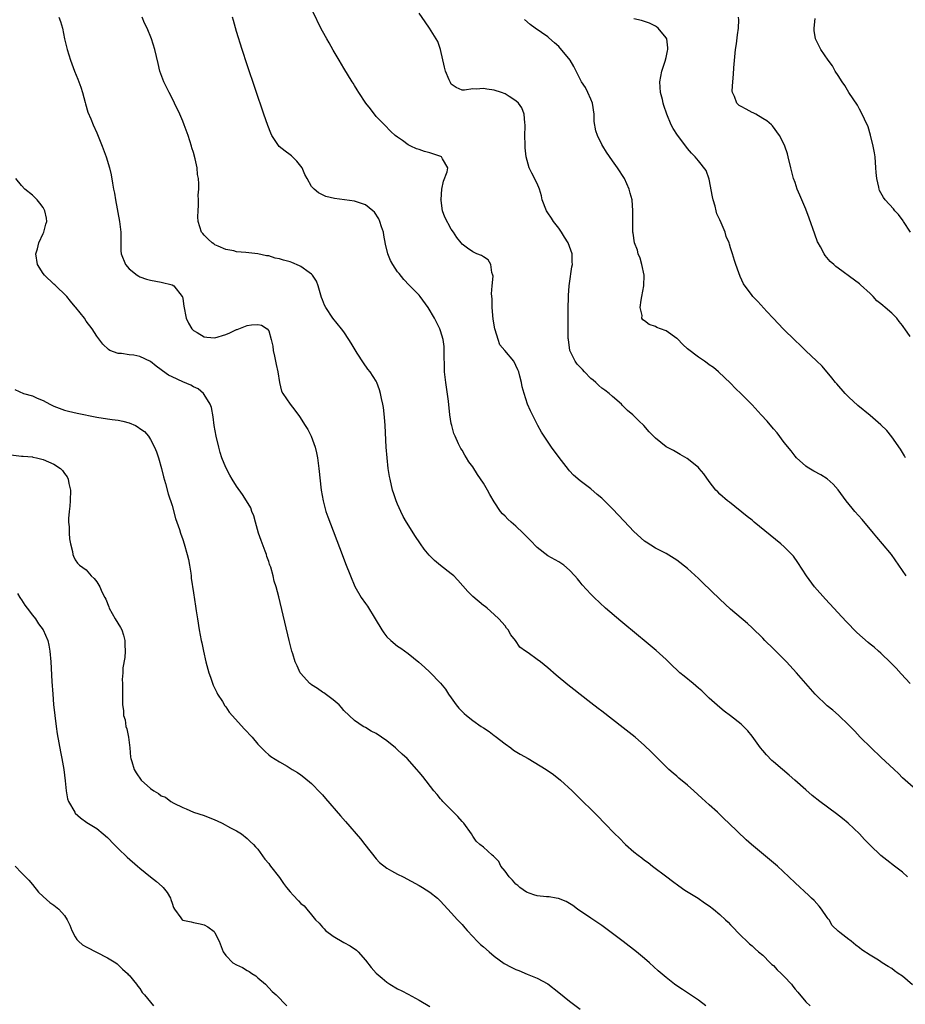
# Model space of a CAD drawing. Units: inches. Extents: x 2637000 to 2640000, y 1479000 to 1482000.
# Drawn here: x 2638539 to 2638704, y 1481433 to 1481617 of the extents above; entities that cross this region are included whole.
import ezdxf

# ---------------------------------------------------------------- set-up
doc = ezdxf.new("R2010")
doc.units = ezdxf.units.IN
doc.header["$MEASUREMENT"] = 0
doc.layers.add('LD26371479_10ft', color=3, linetype='Continuous')

msp = doc.modelspace()

# ---------------------------------------------------------------- linework, layer by layer
at = {"layer": 'LD26371479_10ft'}
for points, elevation in [([(2638705, 1481473.7), (2638703.48, 1481475), (2638703, 1481475.44), (2638702.25, 1481476.25), (2638701.48, 1481477), (2638699, 1481479.26), (2638697.15, 1481481), (2638695.13, 1481483), (2638694.11, 1481484.11), (2638693, 1481485.24), (2638691.08, 1481487.08), (2638690.01, 1481488.01), (2638689, 1481488.81), (2638688.77, 1481489), (2638687, 1481490.74), (2638686.76, 1481491), (2638685.02, 1481493), (2638683.26, 1481495), (2638681.38, 1481497), (2638679, 1481499.41), (2638677.39, 1481501), (2638677, 1481501.42), (2638675, 1481503.36), (2638674.14, 1481504.14), (2638671, 1481506.85), (2638669, 1481508.69), (2638665.76, 1481511.76), (2638665, 1481512.52), (2638663, 1481514.39), (2638661, 1481515.96), (2638659, 1481517.17), (2638657, 1481518.2), (2638655.27, 1481519.27), (2638655, 1481519.46), (2638653, 1481521.27), (2638651.2, 1481523.2), (2638649, 1481525.47), (2638647, 1481527.48), (2638646.16, 1481528.16), (2638645, 1481529.2), (2638643, 1481530.71), (2638641.76, 1481531.76), (2638641, 1481532.55), (2638640.8, 1481532.8), (2638639.07, 1481535.07), (2638637.67, 1481537), (2638636.31, 1481539), (2638635.8, 1481539.8), (2638635.13, 1481541), (2638634.1, 1481543), (2638633.74, 1481543.74), (2638633.21, 1481545), (2638632.56, 1481547), (2638632.22, 1481548.22), (2638632.07, 1481549), (2638631.78, 1481550.22), (2638631.56, 1481551), (2638631.4, 1481551.4), (2638630.66, 1481553), (2638628.96, 1481555), (2638628.04, 1481556.04), (2638627.72, 1481557), (2638627.19, 1481558.81), (2638627.11, 1481559), (2638626.82, 1481560.82), (2638626.63, 1481563), (2638626.6, 1481564.6), (2638626.46, 1481565.54), (2638626.58, 1481567), (2638626.79, 1481568.79), (2638626.73, 1481569), (2638626.52, 1481569.48), (2638626.39, 1481571), (2638625.85, 1481571.85), (2638625, 1481572.39), (2638624.64, 1481572.64), (2638623.75, 1481573), (2638623, 1481573.35), (2638622, 1481574), (2638621, 1481574.79), (2638620.82, 1481575), (2638620.04, 1481576.04), (2638619.4, 1481577), (2638619, 1481577.55), (2638617.79, 1481579.79), (2638617.39, 1481581), (2638617.11, 1481582.89), (2638617.08, 1481583), (2638617.09, 1481583.09), (2638617.22, 1481585), (2638617.53, 1481586.47), (2638618.26, 1481588.26), (2638618.38, 1481589), (2638617.34, 1481590.66), (2638617.2, 1481591), (2638617.07, 1481591.07), (2638615.58, 1481591.58), (2638615, 1481591.76), (2638614.02, 1481592.02), (2638613, 1481592.42), (2638612.52, 1481592.52), (2638611.47, 1481593), (2638611, 1481593.27), (2638609.93, 1481594.07), (2638609, 1481594.68), (2638608.58, 1481595), (2638607.75, 1481595.75), (2638606.58, 1481597), (2638605, 1481598.56), (2638603.96, 1481599.96), (2638603.08, 1481601), (2638601.77, 1481603), (2638601.5, 1481603.5), (2638601, 1481604.31), (2638600.75, 1481604.75), (2638600.57, 1481605), (2638599, 1481607.55), (2638598.14, 1481609), (2638597, 1481610.89), (2638596.25, 1481612.25), (2638595.8, 1481613), (2638595, 1481614.45), (2638594.73, 1481615), (2638591.86, 1481621)], 8640), ([(2638545.94, 1481617), (2638546.23, 1481616.23), (2638546.6, 1481615), (2638546.99, 1481613.01), (2638547.46, 1481611), (2638548.1, 1481609), (2638548.35, 1481608.35), (2638548.85, 1481607), (2638549.47, 1481605.47), (2638550, 1481604), (2638550.33, 1481603), (2638550.83, 1481601.17), (2638550.9, 1481600.9), (2638551.34, 1481599.34), (2638551.88, 1481598.12), (2638552.33, 1481597), (2638553, 1481595.52), (2638553.99, 1481593), (2638554.75, 1481591), (2638555.35, 1481589), (2638555.66, 1481587.66), (2638555.9, 1481586.1), (2638556.13, 1481585), (2638556.29, 1481584.29), (2638556.49, 1481583), (2638557.25, 1481579), (2638557.48, 1481577), (2638557.45, 1481575.45), (2638557.5, 1481573.5), (2638557.53, 1481573), (2638558.32, 1481571), (2638559, 1481570.21), (2638560.5, 1481569), (2638560.81, 1481568.81), (2638561, 1481568.71), (2638562.28, 1481568.28), (2638563, 1481568.07), (2638565, 1481567.7), (2638567, 1481567.18), (2638567.31, 1481567), (2638568.91, 1481565), (2638568.94, 1481564.94), (2638569, 1481564.63), (2638569.22, 1481563.22), (2638569.65, 1481561), (2638570.05, 1481560.05), (2638570.67, 1481559), (2638571, 1481558.68), (2638571.66, 1481558.34), (2638573, 1481557.55), (2638573.47, 1481557.47), (2638575, 1481557.34), (2638577, 1481557.93), (2638577.76, 1481558.24), (2638579, 1481558.86), (2638579.12, 1481558.88), (2638581, 1481559.61), (2638581.78, 1481559.78), (2638583, 1481559.81), (2638583.68, 1481559.68), (2638584.69, 1481559), (2638585, 1481558.62), (2638585.47, 1481557), (2638585.79, 1481555.79), (2638585.86, 1481555), (2638586.07, 1481553.93), (2638586.29, 1481553), (2638586.38, 1481552.38), (2638586.68, 1481551), (2638586.99, 1481548.99), (2638587.41, 1481547.41), (2638587.64, 1481547), (2638588.97, 1481545), (2638589.87, 1481543.87), (2638590.71, 1481542.71), (2638591.8, 1481541), (2638592.26, 1481540.25), (2638592.92, 1481539), (2638593.65, 1481537), (2638593.9, 1481535.9), (2638594.06, 1481535), (2638594.31, 1481533), (2638594.77, 1481529), (2638595.12, 1481527), (2638595.67, 1481525), (2638596.02, 1481524.02), (2638598.71, 1481517), (2638599.32, 1481515.32), (2638600.21, 1481513), (2638601.04, 1481511.04), (2638602.23, 1481509), (2638603, 1481507.87), (2638603.37, 1481507.37), (2638604.85, 1481505), (2638606.06, 1481503), (2638606.43, 1481502.43), (2638607, 1481501.7), (2638607.73, 1481501), (2638609, 1481499.96), (2638609.59, 1481499.59), (2638611, 1481498.55), (2638612.95, 1481496.95), (2638614, 1481496), (2638615, 1481495.08), (2638617, 1481493.04), (2638617.9, 1481491.9), (2638618.48, 1481491), (2638619, 1481490.31), (2638619.9, 1481489), (2638620.42, 1481488.42), (2638621, 1481487.79), (2638621.41, 1481487.41), (2638621.82, 1481487), (2638623, 1481486.1), (2638624.57, 1481485), (2638625, 1481484.71), (2638626.05, 1481484.05), (2638627, 1481483.32), (2638627.19, 1481483.19), (2638629, 1481481.77), (2638630.09, 1481481), (2638630.6, 1481480.6), (2638631.83, 1481479.83), (2638633.29, 1481479), (2638636.68, 1481477), (2638638.03, 1481476.03), (2638639.36, 1481475), (2638641.5, 1481473), (2638642.24, 1481472.24), (2638646.27, 1481468.27), (2638647.52, 1481467), (2638649.45, 1481465), (2638650.25, 1481464.25), (2638651.46, 1481463), (2638653, 1481461.66), (2638653.81, 1481461), (2638654.5, 1481460.5), (2638655, 1481460.09), (2638655.65, 1481459.65), (2638656.46, 1481459), (2638659.12, 1481457), (2638660.2, 1481456.2), (2638661.34, 1481455.34), (2638662.51, 1481454.51), (2638664.96, 1481453), (2638666.16, 1481452.16), (2638667, 1481451.61), (2638667.82, 1481451), (2638669, 1481449.98), (2638670.07, 1481449), (2638670.53, 1481448.53), (2638671, 1481448.08), (2638673, 1481446), (2638674, 1481445), (2638674.52, 1481444.52), (2638675, 1481444.12), (2638675.57, 1481443.57), (2638676.22, 1481443), (2638677, 1481442.38), (2638678.37, 1481441), (2638678.69, 1481440.69), (2638679, 1481440.46), (2638679.7, 1481439.7), (2638680.44, 1481439), (2638681, 1481438.43), (2638682.33, 1481437), (2638682.62, 1481436.62), (2638683, 1481436.11), (2638683.51, 1481435.51), (2638685, 1481433.71), (2638685.84, 1481433)], 8610), ([(2638704.89, 1481436.89), (2638703, 1481438.48), (2638702.23, 1481439), (2638701.52, 1481439.52), (2638701, 1481439.94), (2638700.33, 1481440.32), (2638699.25, 1481441), (2638699, 1481441.18), (2638698.52, 1481441.48), (2638697, 1481442.39), (2638695.42, 1481443.42), (2638695, 1481443.77), (2638694.3, 1481444.3), (2638693.48, 1481445), (2638693.19, 1481445.19), (2638693, 1481445.35), (2638691.37, 1481446.63), (2638691, 1481446.9), (2638689.93, 1481447.93), (2638689.33, 1481449), (2638689.18, 1481449.18), (2638689, 1481449.43), (2638687.93, 1481451), (2638687.52, 1481451.52), (2638686.56, 1481452.56), (2638686.07, 1481453), (2638685.54, 1481453.54), (2638683, 1481455.88), (2638681.85, 1481457), (2638679.71, 1481459), (2638679, 1481459.62), (2638678.24, 1481460.24), (2638677.12, 1481461.12), (2638674.88, 1481463), (2638673.9, 1481463.9), (2638670.7, 1481467), (2638669.81, 1481467.81), (2638668.56, 1481469), (2638667, 1481470.4), (2638666.35, 1481471), (2638665.63, 1481471.63), (2638664.17, 1481473), (2638663, 1481474.04), (2638661.39, 1481475.39), (2638661, 1481475.74), (2638660.29, 1481476.29), (2638659.51, 1481477), (2638659, 1481477.47), (2638657.43, 1481479), (2638656.24, 1481480.24), (2638655, 1481481.46), (2638653.24, 1481483), (2638651, 1481484.76), (2638647, 1481487.86), (2638646.34, 1481488.34), (2638645, 1481489.41), (2638643, 1481490.96), (2638641.84, 1481491.84), (2638640.72, 1481492.72), (2638638.54, 1481494.54), (2638637, 1481495.89), (2638635.58, 1481497), (2638635, 1481497.48), (2638633.33, 1481498.67), (2638632.83, 1481499), (2638631.76, 1481499.76), (2638630.97, 1481501), (2638630.07, 1481502.07), (2638629.59, 1481503), (2638629.3, 1481503.3), (2638629, 1481503.73), (2638627.88, 1481505), (2638627, 1481505.83), (2638625.68, 1481507), (2638625.3, 1481507.3), (2638625, 1481507.51), (2638623, 1481509.17), (2638622.08, 1481510.08), (2638620.21, 1481512.21), (2638619.45, 1481513), (2638619, 1481513.42), (2638617, 1481514.95), (2638615.87, 1481515.87), (2638614.88, 1481516.88), (2638613.97, 1481517.97), (2638613.25, 1481519), (2638613.14, 1481519.14), (2638612.32, 1481520.32), (2638610.67, 1481523), (2638610.07, 1481524.07), (2638609.61, 1481525), (2638609, 1481526.37), (2638608.73, 1481527), (2638608.28, 1481528.28), (2638608.05, 1481529), (2638607.59, 1481531), (2638607.5, 1481531.5), (2638607.27, 1481533), (2638607.05, 1481535), (2638606.9, 1481537), (2638606.71, 1481541), (2638606.58, 1481542.58), (2638606.37, 1481544.37), (2638606.24, 1481545), (2638605.99, 1481546.02), (2638605.82, 1481547), (2638605.65, 1481547.65), (2638605.14, 1481549), (2638605, 1481549.25), (2638603.88, 1481551), (2638603.49, 1481551.49), (2638602.65, 1481552.65), (2638601.49, 1481554.51), (2638600.33, 1481556.33), (2638599.95, 1481557), (2638599, 1481558.44), (2638598.57, 1481559), (2638596.97, 1481560.97), (2638595.65, 1481563), (2638595.41, 1481563.41), (2638595, 1481564.42), (2638594.84, 1481564.84), (2638594.21, 1481567), (2638593.88, 1481567.88), (2638593.15, 1481569), (2638593, 1481569.16), (2638592.51, 1481569.49), (2638591, 1481570.61), (2638590.74, 1481570.74), (2638589.34, 1481571.34), (2638589, 1481571.46), (2638587.77, 1481571.77), (2638587, 1481572.07), (2638586.18, 1481572.18), (2638585, 1481572.59), (2638584.62, 1481572.62), (2638583, 1481572.98), (2638580.75, 1481573.25), (2638579, 1481573.37), (2638578.5, 1481573.5), (2638577, 1481573.75), (2638575.59, 1481574.41), (2638575, 1481574.67), (2638574.81, 1481574.81), (2638574.49, 1481575), (2638573.73, 1481575.73), (2638573, 1481576.46), (2638572.76, 1481576.76), (2638572.52, 1481577), (2638571.87, 1481579), (2638571.83, 1481579.83), (2638571.85, 1481581), (2638571.94, 1481582.06), (2638571.93, 1481583), (2638571.89, 1481583.89), (2638571.97, 1481585), (2638572.01, 1481585.99), (2638571.91, 1481587), (2638571.75, 1481587.75), (2638571.68, 1481589), (2638571.34, 1481590.66), (2638571, 1481591.82), (2638570.72, 1481592.72), (2638570.65, 1481593), (2638569.98, 1481595), (2638569.26, 1481597), (2638569, 1481597.67), (2638568.44, 1481599), (2638567.49, 1481601), (2638567, 1481601.97), (2638566.45, 1481603), (2638565.97, 1481603.97), (2638565.49, 1481605), (2638564.76, 1481607), (2638564.4, 1481608.4), (2638563.8, 1481611), (2638563.17, 1481613), (2638562.39, 1481615), (2638561.91, 1481615.91), (2638561.47, 1481617)], 8620), ([(2638703.96, 1481457), (2638703, 1481457.83), (2638701.49, 1481459), (2638700.07, 1481460.07), (2638699, 1481460.94), (2638697, 1481462.88), (2638695.96, 1481463.97), (2638695, 1481465.02), (2638692.88, 1481467), (2638691.84, 1481467.84), (2638690.71, 1481468.71), (2638687.63, 1481471), (2638686.16, 1481472.16), (2638685, 1481473.16), (2638682.97, 1481475), (2638681.9, 1481475.9), (2638680.65, 1481477), (2638679, 1481478.38), (2638678.68, 1481478.68), (2638677.69, 1481479.69), (2638677, 1481480.48), (2638676.56, 1481481), (2638675, 1481483.18), (2638674.19, 1481484.19), (2638673.42, 1481485), (2638673, 1481485.39), (2638671, 1481486.97), (2638669.82, 1481487.82), (2638669, 1481488.49), (2638667, 1481490.27), (2638665.63, 1481491.63), (2638665, 1481492.13), (2638664.55, 1481492.55), (2638664.01, 1481493), (2638662.33, 1481494.33), (2638661.56, 1481495), (2638661, 1481495.52), (2638660.22, 1481496.22), (2638659.42, 1481497), (2638659, 1481497.44), (2638657.15, 1481499.15), (2638654.93, 1481501), (2638653.85, 1481501.85), (2638650.57, 1481504.57), (2638647.73, 1481507), (2638645.59, 1481509), (2638645.3, 1481509.3), (2638645, 1481509.64), (2638643.38, 1481511.38), (2638643, 1481511.86), (2638642.47, 1481512.47), (2638642.03, 1481513), (2638641, 1481514.07), (2638639.97, 1481515), (2638639, 1481515.62), (2638637, 1481516.77), (2638635, 1481518.29), (2638633.68, 1481519.68), (2638633, 1481520.36), (2638632.39, 1481521), (2638631, 1481522.27), (2638630.16, 1481523), (2638629.55, 1481523.55), (2638629, 1481524.11), (2638628.54, 1481524.54), (2638628.18, 1481525), (2638627, 1481526.82), (2638626.19, 1481528.19), (2638625.75, 1481529), (2638625, 1481530.27), (2638623.9, 1481531.9), (2638623, 1481533.33), (2638622.28, 1481534.28), (2638621.85, 1481535), (2638621.51, 1481535.51), (2638621, 1481536.4), (2638620.76, 1481536.76), (2638620.37, 1481537.63), (2638619.7, 1481539), (2638619.5, 1481539.5), (2638619.07, 1481541), (2638619, 1481541.36), (2638618.75, 1481543), (2638618.45, 1481545.55), (2638617.97, 1481549), (2638617.76, 1481551), (2638617.76, 1481551.76), (2638617.65, 1481554.35), (2638617.7, 1481555), (2638617.69, 1481555.69), (2638617.49, 1481557), (2638617, 1481558.64), (2638616.87, 1481559), (2638616.23, 1481560.23), (2638615.87, 1481561), (2638614.67, 1481563), (2638613.23, 1481565), (2638613, 1481565.28), (2638611.16, 1481567.16), (2638610.19, 1481568.19), (2638609.28, 1481569.28), (2638609, 1481569.65), (2638608.1, 1481571), (2638607.7, 1481571.7), (2638607.16, 1481573), (2638606.75, 1481574.75), (2638606.47, 1481576.47), (2638606.35, 1481577), (2638605.98, 1481578.02), (2638605.7, 1481579), (2638605.51, 1481579.51), (2638604.71, 1481580.71), (2638604.42, 1481581), (2638603, 1481582.12), (2638601.36, 1481582.64), (2638601, 1481582.79), (2638597.27, 1481583.27), (2638595.66, 1481583.66), (2638594.3, 1481584.3), (2638593.49, 1481585), (2638593, 1481585.51), (2638592.19, 1481587), (2638591.75, 1481587.75), (2638591.21, 1481589), (2638591, 1481589.29), (2638590.24, 1481590.24), (2638589.22, 1481591.22), (2638589, 1481591.4), (2638588.07, 1481592.07), (2638586.98, 1481592.98), (2638585.61, 1481595), (2638585.43, 1481595.43), (2638584.87, 1481596.87), (2638584.12, 1481599), (2638581, 1481608.18), (2638580.06, 1481611), (2638579, 1481614.39), (2638578.43, 1481616.43), (2638578.27, 1481617)], 8630), ([(2638704.44, 1481493), (2638702.79, 1481494.79), (2638701.83, 1481495.83), (2638700.83, 1481496.84), (2638699, 1481498.6), (2638698.56, 1481499), (2638697.72, 1481499.72), (2638697, 1481500.3), (2638696.62, 1481500.62), (2638694.49, 1481502.49), (2638692.52, 1481504.52), (2638688.66, 1481508.66), (2638686.63, 1481511), (2638685.13, 1481513), (2638683.53, 1481515.53), (2638682.69, 1481516.69), (2638682.42, 1481517), (2638681, 1481518.44), (2638680.37, 1481519), (2638675.42, 1481523), (2638675, 1481523.36), (2638674.1, 1481524.1), (2638670.77, 1481526.77), (2638670.45, 1481527), (2638669, 1481528.26), (2638668.65, 1481528.65), (2638668.27, 1481529), (2638667, 1481530.56), (2638666.01, 1481532.01), (2638665.17, 1481533), (2638665, 1481533.17), (2638662.9, 1481534.9), (2638661.62, 1481535.62), (2638661, 1481535.99), (2638660.35, 1481536.35), (2638659, 1481537.07), (2638657, 1481538.63), (2638656.63, 1481539), (2638655.85, 1481539.85), (2638654.85, 1481541), (2638653.9, 1481541.9), (2638653, 1481542.8), (2638652.81, 1481543), (2638651.83, 1481543.83), (2638651, 1481544.63), (2638650.81, 1481544.81), (2638650.66, 1481545), (2638649, 1481546.4), (2638648.37, 1481547), (2638647.6, 1481547.6), (2638647, 1481547.99), (2638646.45, 1481548.45), (2638645.91, 1481549), (2638645.43, 1481549.43), (2638645, 1481549.75), (2638643.82, 1481551), (2638643.44, 1481551.44), (2638642.46, 1481552.46), (2638642.09, 1481553), (2638641.09, 1481555), (2638640.8, 1481557), (2638640.79, 1481557.21), (2638640.76, 1481563), (2638640.81, 1481564.81), (2638640.81, 1481565.19), (2638640.95, 1481567), (2638641, 1481567.44), (2638641.47, 1481570.53), (2638641.55, 1481571), (2638641.51, 1481571.51), (2638641.5, 1481573), (2638641, 1481574.36), (2638640.78, 1481575), (2638640.07, 1481576.07), (2638639.54, 1481577), (2638639, 1481577.73), (2638638.02, 1481579), (2638637.63, 1481579.64), (2638637, 1481580.6), (2638636.71, 1481581), (2638635.93, 1481583), (2638635.79, 1481583.79), (2638635.4, 1481585), (2638635, 1481586.07), (2638634, 1481588), (2638633.5, 1481589), (2638632.95, 1481591), (2638632.73, 1481592.73), (2638632.74, 1481593.26), (2638632.7, 1481595), (2638632.76, 1481596.76), (2638632.74, 1481597), (2638632.67, 1481597.33), (2638632.56, 1481599), (2638632.13, 1481600.13), (2638631.54, 1481601), (2638631, 1481601.48), (2638629.75, 1481602.25), (2638629, 1481602.74), (2638628.35, 1481603), (2638627, 1481603.44), (2638625.61, 1481603.61), (2638625, 1481603.77), (2638623.63, 1481603.63), (2638623, 1481603.67), (2638621.44, 1481603.44), (2638621, 1481603.45), (2638619.92, 1481603.92), (2638619, 1481604.58), (2638618.84, 1481604.84), (2638618.77, 1481605), (2638618.63, 1481605.37), (2638617.93, 1481607), (2638617.72, 1481607.72), (2638617, 1481611), (2638616.48, 1481612.48), (2638616.2, 1481613), (2638614.96, 1481615), (2638614.14, 1481616.14), (2638613, 1481617.77)], 8650), ([(2638703.7, 1481513), (2638700.95, 1481517), (2638699.29, 1481519), (2638698.22, 1481520.22), (2638697.59, 1481521), (2638695.5, 1481523.5), (2638694.13, 1481525), (2638693.61, 1481525.61), (2638692.5, 1481527), (2638691, 1481529.03), (2638690.08, 1481530.08), (2638689, 1481531.09), (2638687.82, 1481531.82), (2638686.51, 1481532.51), (2638685.25, 1481533.25), (2638685, 1481533.42), (2638683.29, 1481535), (2638683, 1481535.31), (2638682.27, 1481536.27), (2638681, 1481537.86), (2638679.65, 1481539.65), (2638679, 1481540.38), (2638677.8, 1481541.8), (2638676.68, 1481543), (2638675, 1481544.87), (2638673, 1481546.92), (2638671.92, 1481547.92), (2638671, 1481548.91), (2638668.72, 1481551), (2638667.79, 1481551.79), (2638667, 1481552.32), (2638666.63, 1481552.63), (2638666.13, 1481553), (2638665, 1481553.73), (2638663, 1481555.3), (2638662.11, 1481556.1), (2638661.13, 1481557.13), (2638661, 1481557.24), (2638659, 1481558.62), (2638657.95, 1481559), (2638657.27, 1481559.27), (2638657, 1481559.42), (2638655.83, 1481559.83), (2638655, 1481560.49), (2638654.68, 1481560.68), (2638654.5, 1481561), (2638654.51, 1481561.49), (2638654.18, 1481563), (2638654.34, 1481564.34), (2638654.49, 1481565), (2638654.87, 1481567), (2638654.93, 1481569), (2638654.5, 1481571), (2638654.16, 1481572.16), (2638653.79, 1481573), (2638653.66, 1481573.66), (2638653.09, 1481575), (2638652.85, 1481576.85), (2638652.79, 1481577), (2638652.77, 1481577.23), (2638652.79, 1481579), (2638652.82, 1481581), (2638652.66, 1481583), (2638652.28, 1481584.28), (2638652.12, 1481585), (2638651.22, 1481587), (2638649.95, 1481589), (2638649, 1481590.26), (2638647.91, 1481591.91), (2638647.21, 1481593), (2638647, 1481593.35), (2638646.2, 1481595), (2638645.9, 1481595.9), (2638645.62, 1481597.62), (2638645.59, 1481599), (2638645.31, 1481601), (2638645, 1481601.76), (2638644.45, 1481603), (2638643.96, 1481603.96), (2638643.24, 1481605), (2638643, 1481605.47), (2638642.27, 1481607), (2638641.82, 1481607.82), (2638641.11, 1481609), (2638639, 1481611.58), (2638638.24, 1481612.24), (2638637.19, 1481613.19), (2638637, 1481613.35), (2638634.6, 1481615), (2638633.67, 1481615.67), (2638632.6, 1481616.6)], 8660), ([(2638703.54, 1481535), (2638703.38, 1481535.38), (2638703, 1481535.97), (2638702.62, 1481536.62), (2638701, 1481538.91), (2638700.07, 1481540.07), (2638699, 1481541.12), (2638697, 1481542.85), (2638694.71, 1481544.71), (2638693, 1481546.31), (2638692.34, 1481547), (2638690.76, 1481548.76), (2638690.56, 1481549), (2638689.87, 1481549.87), (2638688.04, 1481552.04), (2638687, 1481553.04), (2638685, 1481554.92), (2638683.98, 1481555.98), (2638683, 1481556.83), (2638680.78, 1481559), (2638679.94, 1481559.94), (2638678.9, 1481561), (2638677.77, 1481562.23), (2638676.09, 1481564.09), (2638675.17, 1481565), (2638675, 1481565.2), (2638673.4, 1481567.4), (2638672.77, 1481568.77), (2638672.54, 1481569.46), (2638671.98, 1481571), (2638671.7, 1481571.7), (2638671.35, 1481573), (2638671, 1481574.1), (2638670.77, 1481574.77), (2638670.71, 1481575), (2638670.2, 1481576.2), (2638669.97, 1481577), (2638669.27, 1481578.73), (2638669, 1481579.3), (2638668.43, 1481580.43), (2638668.33, 1481581), (2638668.14, 1481581.86), (2638667.75, 1481583), (2638667.61, 1481583.61), (2638667, 1481586.88), (2638666.47, 1481588.47), (2638665, 1481590.31), (2638664.42, 1481591), (2638663.72, 1481591.72), (2638663, 1481592.6), (2638661.74, 1481594.26), (2638661.09, 1481595.09), (2638660.29, 1481596.29), (2638659.94, 1481597), (2638659.1, 1481599), (2638658.58, 1481600.58), (2638658.46, 1481601), (2638658.31, 1481601.69), (2638657.98, 1481603), (2638657.85, 1481605), (2638657.99, 1481606.01), (2638658.2, 1481607), (2638658.85, 1481608.85), (2638658.89, 1481609), (2638658.89, 1481609.11), (2638659, 1481609.52), (2638659.26, 1481610.74), (2638659.33, 1481611), (2638659.33, 1481611.33), (2638659.11, 1481613), (2638659, 1481613.21), (2638657.49, 1481615), (2638657.22, 1481615.22), (2638657, 1481615.35), (2638655.92, 1481615.92), (2638654.42, 1481616.42), (2638653, 1481616.74)], 8670), ([(2638704.42, 1481557.58), (2638703.43, 1481559), (2638703.24, 1481559.24), (2638703, 1481559.6), (2638702.38, 1481560.38), (2638701.96, 1481561), (2638701, 1481561.92), (2638699.81, 1481563), (2638699.33, 1481563.33), (2638699, 1481563.67), (2638698.21, 1481564.21), (2638697.54, 1481565), (2638697, 1481565.56), (2638695.21, 1481567.21), (2638695, 1481567.41), (2638694.05, 1481568.05), (2638691, 1481570.28), (2638690.61, 1481570.61), (2638690.2, 1481571), (2638689.56, 1481571.56), (2638688.64, 1481572.64), (2638688.41, 1481573), (2638687.74, 1481574.26), (2638687.31, 1481575), (2638687.21, 1481575.21), (2638686.66, 1481576.66), (2638685.61, 1481579.61), (2638685, 1481581.27), (2638684.24, 1481583), (2638683.91, 1481583.91), (2638683.4, 1481585), (2638683, 1481586.26), (2638682.71, 1481587), (2638682.2, 1481589), (2638681.72, 1481591), (2638681.57, 1481591.57), (2638681.12, 1481593), (2638681, 1481593.3), (2638680.12, 1481595), (2638678.79, 1481596.79), (2638678.61, 1481597), (2638677.73, 1481597.73), (2638677, 1481598.17), (2638675.7, 1481599), (2638675.23, 1481599.23), (2638675, 1481599.31), (2638673.88, 1481599.88), (2638673, 1481600.37), (2638672.6, 1481600.6), (2638672.16, 1481601), (2638671.71, 1481602.29), (2638671.34, 1481603), (2638671.31, 1481603.31), (2638671.4, 1481605), (2638671.56, 1481606.44), (2638671.61, 1481607.61), (2638671.92, 1481611), (2638672.07, 1481612.07), (2638672.27, 1481613.73), (2638672.48, 1481615), (2638672.51, 1481616.51), (2638672.48, 1481617)], 8680), ([(2638704.49, 1481577), (2638703.18, 1481579), (2638703.12, 1481579.12), (2638702.27, 1481580.27), (2638701.57, 1481581), (2638701.32, 1481581.32), (2638699.78, 1481583), (2638699.45, 1481583.45), (2638698.75, 1481584.75), (2638698.66, 1481585), (2638698.6, 1481585.4), (2638698.23, 1481587), (2638698.12, 1481588.12), (2638698.07, 1481589), (2638697.91, 1481591), (2638697.79, 1481591.79), (2638697.56, 1481593), (2638697.07, 1481595.07), (2638696.61, 1481596.61), (2638695.93, 1481598.07), (2638695.52, 1481599), (2638695, 1481599.9), (2638694.62, 1481600.62), (2638693, 1481603.03), (2638692.3, 1481604.3), (2638691.79, 1481605), (2638691, 1481606.16), (2638690.5, 1481607), (2638689.96, 1481607.96), (2638689.18, 1481609), (2638687.82, 1481611), (2638687.53, 1481611.53), (2638687, 1481612.62), (2638686.87, 1481612.87), (2638686.81, 1481613), (2638686.57, 1481614.57), (2638686.58, 1481615), (2638686.76, 1481616.76)], 8690), ([(2638666.37, 1481433), (2638665, 1481434.01), (2638662.02, 1481436.02), (2638661, 1481436.7), (2638660.58, 1481437), (2638659, 1481438.23), (2638657.51, 1481439.51), (2638655.89, 1481441), (2638655, 1481441.77), (2638653.5, 1481443), (2638651, 1481444.93), (2638649, 1481446.44), (2638647, 1481447.91), (2638645, 1481449.31), (2638642.5, 1481451), (2638641.63, 1481451.63), (2638640.38, 1481452.38), (2638638.94, 1481452.93), (2638638.51, 1481453), (2638637.24, 1481453.24), (2638636.75, 1481453.25), (2638635, 1481453.45), (2638634.34, 1481453.66), (2638633, 1481454.12), (2638631.76, 1481455), (2638631.37, 1481455.37), (2638631, 1481455.64), (2638630.37, 1481456.37), (2638629.76, 1481457), (2638629, 1481458.05), (2638628.24, 1481459), (2638627.82, 1481459.82), (2638627, 1481460.69), (2638626.85, 1481460.85), (2638626.62, 1481461), (2638625, 1481462.52), (2638624.34, 1481463), (2638623.66, 1481463.66), (2638623, 1481464.57), (2638622.74, 1481465), (2638621.31, 1481467), (2638621, 1481467.31), (2638620.22, 1481468.22), (2638619.4, 1481469), (2638617.44, 1481471), (2638617.25, 1481471.25), (2638617, 1481471.52), (2638616.35, 1481472.35), (2638615.74, 1481473), (2638613.68, 1481475.68), (2638613, 1481476.5), (2638612.61, 1481477), (2638610.79, 1481479), (2638609.84, 1481479.84), (2638609, 1481480.66), (2638608.81, 1481480.81), (2638608.63, 1481481), (2638607, 1481482.32), (2638605, 1481483.67), (2638604.1, 1481484.1), (2638603, 1481484.77), (2638602.57, 1481485), (2638601, 1481486.07), (2638599.97, 1481487), (2638599, 1481487.96), (2638598.54, 1481488.54), (2638598.1, 1481489), (2638597, 1481489.92), (2638595.26, 1481491.26), (2638595, 1481491.38), (2638594.06, 1481492.06), (2638593, 1481492.75), (2638592.85, 1481492.85), (2638592.67, 1481493), (2638590.93, 1481494.93), (2638590.88, 1481495), (2638590.29, 1481496.29), (2638589.93, 1481497), (2638589.47, 1481498.53), (2638589.34, 1481499), (2638588.84, 1481501), (2638586.86, 1481509.14), (2638586.38, 1481511), (2638586.05, 1481512.05), (2638585.83, 1481513), (2638585.37, 1481514.63), (2638585.24, 1481515), (2638585.17, 1481515.17), (2638585, 1481515.71), (2638584.65, 1481516.65), (2638584.57, 1481517), (2638584.36, 1481517.64), (2638583.58, 1481519.58), (2638583.13, 1481521), (2638582.53, 1481523), (2638582.21, 1481524.21), (2638581.89, 1481525), (2638581.66, 1481525.66), (2638580.89, 1481527), (2638580.15, 1481528.15), (2638579, 1481529.71), (2638578.2, 1481531), (2638577.76, 1481531.76), (2638577, 1481533.17), (2638576.3, 1481535), (2638575.99, 1481535.99), (2638575.7, 1481537), (2638575.23, 1481539), (2638574.88, 1481541), (2638574.65, 1481542.65), (2638574.36, 1481544.36), (2638574.13, 1481545), (2638573, 1481546.8), (2638572.85, 1481547), (2638571.86, 1481547.86), (2638571, 1481548.2), (2638570.52, 1481548.52), (2638569, 1481549.13), (2638567, 1481550.09), (2638566.37, 1481550.37), (2638565.2, 1481551.2), (2638565, 1481551.39), (2638564.03, 1481552.03), (2638563, 1481552.94), (2638561, 1481553.89), (2638559.9, 1481554.1), (2638559, 1481554.19), (2638557.59, 1481554.41), (2638557, 1481554.4), (2638555.43, 1481555), (2638555.15, 1481555.15), (2638554.15, 1481556.15), (2638553, 1481557.64), (2638552.15, 1481559), (2638551, 1481560.46), (2638550.69, 1481561), (2638549.1, 1481563), (2638549, 1481563.1), (2638548.13, 1481564.13), (2638547.41, 1481565), (2638545.19, 1481567.19), (2638545, 1481567.35), (2638543.25, 1481569), (2638543, 1481569.31), (2638541.93, 1481571), (2638541.65, 1481573), (2638541.93, 1481573.93), (2638542.23, 1481575), (2638543, 1481576.75), (2638543.13, 1481577), (2638543.5, 1481578.5), (2638543.68, 1481579), (2638543.62, 1481579.62), (2638543.33, 1481581), (2638543, 1481581.57), (2638542.42, 1481582.42), (2638541.89, 1481583), (2638541.46, 1481583.46), (2638541, 1481583.87), (2638539.6, 1481585), (2638539, 1481585.67), (2638537.94, 1481587)], 8600), ([(2638537.72, 1481547.72), (2638539.36, 1481547), (2638541, 1481546.52), (2638541.88, 1481546.12), (2638543, 1481545.66), (2638544.25, 1481545), (2638545, 1481544.64), (2638547, 1481543.89), (2638547.7, 1481543.7), (2638549.32, 1481543.32), (2638553, 1481542.58), (2638555, 1481542.28), (2638555.87, 1481542.13), (2638557, 1481541.98), (2638557.85, 1481541.85), (2638559, 1481541.48), (2638560.22, 1481541), (2638560.73, 1481540.73), (2638561, 1481540.48), (2638561.91, 1481539.91), (2638562.63, 1481539), (2638563, 1481538.4), (2638563.77, 1481537), (2638564.13, 1481536.13), (2638564.5, 1481535), (2638565.05, 1481533), (2638565.43, 1481531.43), (2638565.79, 1481530.21), (2638566.3, 1481528.3), (2638567, 1481526.09), (2638567.68, 1481523.68), (2638568.37, 1481521.63), (2638568.57, 1481521), (2638569, 1481519.78), (2638569.26, 1481519), (2638569.84, 1481517), (2638570.05, 1481516.05), (2638570.25, 1481515), (2638570.48, 1481513.52), (2638570.55, 1481513), (2638570.58, 1481512.58), (2638571, 1481509.86), (2638571.35, 1481507.35), (2638571.5, 1481506.5), (2638571.73, 1481505), (2638572.07, 1481503), (2638572.45, 1481501), (2638572.55, 1481500.55), (2638572.87, 1481499), (2638573.31, 1481497), (2638573.84, 1481495), (2638574.14, 1481494.14), (2638574.69, 1481492.69), (2638575, 1481492.07), (2638575.33, 1481491.32), (2638575.5, 1481491), (2638576.39, 1481489.61), (2638576.84, 1481488.84), (2638577, 1481488.66), (2638577.67, 1481487.67), (2638580.51, 1481484.51), (2638581.9, 1481483), (2638583, 1481481.68), (2638584.32, 1481480.32), (2638585, 1481479.71), (2638585.39, 1481479.39), (2638587, 1481478.39), (2638588.42, 1481477.58), (2638589.39, 1481477), (2638590.39, 1481476.39), (2638591, 1481475.97), (2638591.55, 1481475.55), (2638593, 1481474.34), (2638594.62, 1481472.62), (2638595, 1481472.23), (2638595.57, 1481471.57), (2638598.37, 1481468.37), (2638599.32, 1481467.32), (2638602.07, 1481464.07), (2638602.93, 1481463), (2638605, 1481460.34), (2638605.65, 1481459.65), (2638607, 1481458.58), (2638607.88, 1481458.12), (2638609, 1481457.5), (2638610.05, 1481457), (2638613, 1481455.4), (2638613.65, 1481455), (2638615, 1481454.12), (2638616.43, 1481453), (2638617, 1481452.47), (2638619, 1481450.29), (2638620.13, 1481449), (2638621, 1481448.1), (2638621.52, 1481447.52), (2638621.93, 1481447), (2638623, 1481445.9), (2638623.8, 1481445), (2638624.41, 1481444.41), (2638625, 1481443.94), (2638626.06, 1481443), (2638627, 1481442.24), (2638628.86, 1481440.86), (2638630.16, 1481440.16), (2638631, 1481439.74), (2638631.55, 1481439.55), (2638633.11, 1481438.89), (2638635, 1481438.14), (2638637, 1481437.07), (2638639, 1481435.48), (2638641, 1481433.82), (2638643, 1481432.38)], 8590), ([(2638537, 1481535.56), (2638539, 1481535.33), (2638539.28, 1481535.28), (2638541, 1481535.16), (2638541.12, 1481535.12), (2638541.75, 1481535), (2638543, 1481534.71), (2638545, 1481533.81), (2638546.23, 1481533), (2638546.63, 1481532.63), (2638547, 1481532.09), (2638547.47, 1481531.47), (2638547.68, 1481531), (2638547.8, 1481530.2), (2638548.08, 1481529), (2638548.03, 1481527), (2638547.99, 1481526.01), (2638547.84, 1481525), (2638547.73, 1481523.73), (2638547.74, 1481523), (2638547.84, 1481522.16), (2638547.84, 1481521), (2638547.91, 1481519.91), (2638548.11, 1481519), (2638548.47, 1481517.53), (2638548.56, 1481517), (2638548.68, 1481516.68), (2638549, 1481516), (2638549.39, 1481515.39), (2638549.77, 1481515), (2638551, 1481514.14), (2638551.97, 1481513), (2638552.51, 1481512.51), (2638553, 1481511.9), (2638553.58, 1481511), (2638553.96, 1481510.04), (2638554.47, 1481509), (2638554.67, 1481508.67), (2638555.23, 1481507.23), (2638555.29, 1481507), (2638556.44, 1481505), (2638557.42, 1481503.42), (2638557.63, 1481503), (2638557.96, 1481501.96), (2638558.19, 1481501), (2638558.2, 1481500.2), (2638558.25, 1481499), (2638558.2, 1481497.8), (2638557.87, 1481495.87), (2638557.84, 1481495), (2638557.75, 1481493.75), (2638557.78, 1481493), (2638557.77, 1481491.77), (2638557.8, 1481491), (2638557.78, 1481490.22), (2638557.79, 1481489), (2638557.97, 1481487.97), (2638557.98, 1481487), (2638558.25, 1481486.25), (2638558.43, 1481485), (2638558.57, 1481484.57), (2638558.89, 1481483), (2638559.14, 1481481), (2638559.3, 1481479.3), (2638559.35, 1481479), (2638559.52, 1481478.48), (2638559.93, 1481477), (2638560.34, 1481476.34), (2638561.29, 1481475), (2638563, 1481473.43), (2638563.64, 1481473), (2638564.48, 1481472.48), (2638565, 1481472.06), (2638565.81, 1481471.8), (2638566.8, 1481471), (2638567.31, 1481470.69), (2638569, 1481469.88), (2638569.65, 1481469.65), (2638571, 1481469.04), (2638573, 1481468.41), (2638575, 1481467.61), (2638575.43, 1481467.43), (2638576.32, 1481467), (2638577.87, 1481466.13), (2638579, 1481465.54), (2638579.92, 1481465), (2638581, 1481464.12), (2638581.55, 1481463.55), (2638582.18, 1481463), (2638582.56, 1481462.56), (2638583, 1481462.12), (2638584.3, 1481460.3), (2638585, 1481459.5), (2638585.19, 1481459.19), (2638585.33, 1481459), (2638587, 1481456.88), (2638587.76, 1481455.76), (2638588.33, 1481455), (2638589, 1481454.17), (2638589.55, 1481453.55), (2638590.54, 1481452.54), (2638591, 1481452.02), (2638591.58, 1481451.58), (2638592.1, 1481451), (2638593, 1481449.93), (2638593.74, 1481449), (2638594.37, 1481448.37), (2638595, 1481447.61), (2638595.31, 1481447.31), (2638595.59, 1481447), (2638597, 1481445.94), (2638599, 1481444.79), (2638600.17, 1481444.17), (2638601.33, 1481443.33), (2638601.66, 1481443), (2638603, 1481441.5), (2638604.1, 1481440.1), (2638605, 1481439.07), (2638606.1, 1481438.1), (2638607, 1481437.36), (2638607.58, 1481437), (2638609, 1481436.16), (2638609.79, 1481435.79), (2638611, 1481435.12), (2638613, 1481434.06), (2638615, 1481432.86)], 8580), ([(2638538.24, 1481509.76), (2638538.69, 1481509), (2638538.8, 1481508.8), (2638539, 1481508.53), (2638539.58, 1481507.58), (2638540.04, 1481507), (2638541, 1481505.68), (2638541.57, 1481505), (2638542.12, 1481504.12), (2638543.01, 1481503), (2638543.87, 1481501), (2638544.09, 1481500.09), (2638544.28, 1481499), (2638544.45, 1481497), (2638544.63, 1481493.37), (2638544.79, 1481491), (2638544.95, 1481489.05), (2638545.16, 1481487), (2638545.42, 1481485), (2638545.64, 1481483.64), (2638546.25, 1481480.25), (2638546.5, 1481479), (2638546.84, 1481477), (2638547.11, 1481474.89), (2638547.27, 1481473), (2638547.52, 1481471.52), (2638547.72, 1481471), (2638548.88, 1481469), (2638549, 1481468.87), (2638549.97, 1481467.97), (2638551.13, 1481467.13), (2638553, 1481465.96), (2638554.21, 1481465), (2638555, 1481464.3), (2638556.25, 1481463), (2638557, 1481462.25), (2638558.66, 1481460.66), (2638560.56, 1481459), (2638561, 1481458.6), (2638563, 1481457), (2638564.1, 1481456.1), (2638565.18, 1481455.18), (2638565.35, 1481455), (2638566.08, 1481454.09), (2638566.72, 1481453), (2638566.8, 1481452.8), (2638567, 1481452.07), (2638567.29, 1481451.29), (2638567.46, 1481451), (2638568.64, 1481449.36), (2638568.88, 1481449), (2638569, 1481448.92), (2638570.59, 1481448.59), (2638571, 1481448.48), (2638572.27, 1481448.27), (2638573, 1481448.04), (2638573.67, 1481447.67), (2638574.84, 1481446.84), (2638575, 1481446.59), (2638575.79, 1481445), (2638576.51, 1481443), (2638577, 1481442.32), (2638578.35, 1481441), (2638579, 1481440.63), (2638580.11, 1481440.11), (2638581, 1481439.55), (2638581.36, 1481439.36), (2638581.89, 1481439), (2638582.58, 1481438.58), (2638583, 1481438.19), (2638584.41, 1481437), (2638585.65, 1481435.65), (2638586.37, 1481435), (2638588.39, 1481433)], 8570), ([(2638537.83, 1481459), (2638539, 1481457.75), (2638540.35, 1481456.35), (2638541, 1481455.54), (2638542.15, 1481454.15), (2638543, 1481453.3), (2638544.24, 1481452.24), (2638545, 1481451.73), (2638545.92, 1481451), (2638547, 1481449.8), (2638547.49, 1481449), (2638547.98, 1481447.98), (2638548.32, 1481447), (2638549, 1481445.81), (2638549.31, 1481445.31), (2638549.59, 1481445), (2638550.36, 1481444.36), (2638551, 1481443.94), (2638555, 1481441.93), (2638556.56, 1481441), (2638556.79, 1481440.79), (2638557, 1481440.62), (2638557.8, 1481439.8), (2638558.71, 1481439), (2638558.82, 1481438.82), (2638559, 1481438.67), (2638560.39, 1481437), (2638560.61, 1481436.61), (2638561, 1481436.23), (2638561.46, 1481435.46), (2638561.89, 1481435), (2638563.57, 1481433)], 8560)]:
    msp.add_lwpolyline(points, dxfattribs=dict(at, elevation=elevation))

doc.saveas('drawing.dxf')
